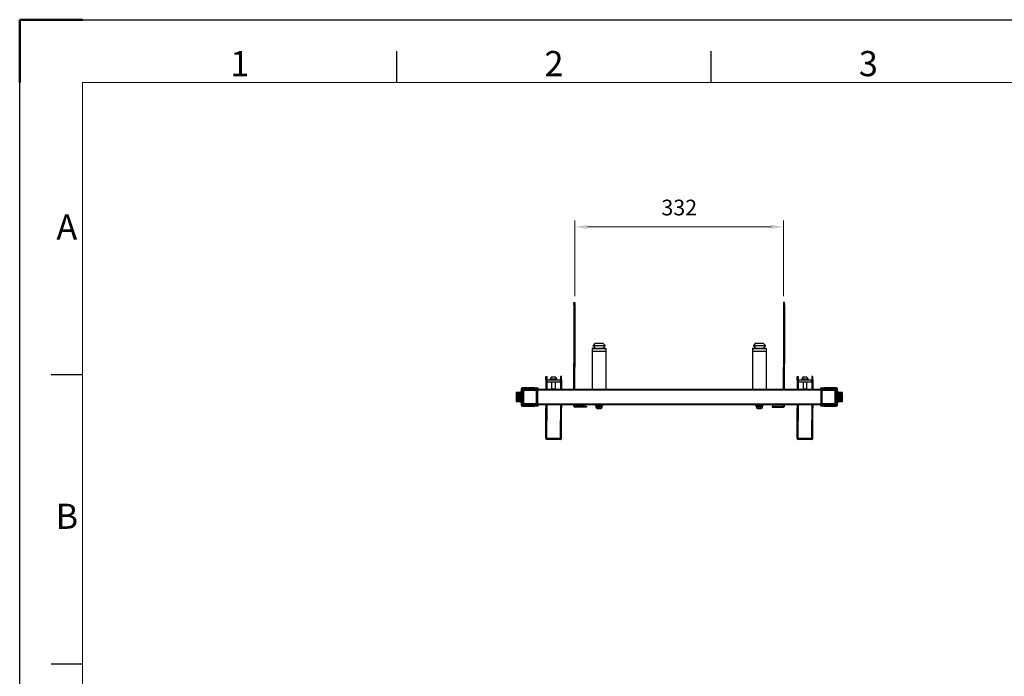
# Model space of a CAD drawing. Units: millimetres. Extents: x -12710 to -8510, y -71340 to -68370.
# Drawn here: x -12710 to -11144, y -69415 to -68370 of the extents above; entities that cross this region are included whole.
import ezdxf
from ezdxf.enums import TextEntityAlignment as Align

# ---------------------------------------------------------------- set-up
doc = ezdxf.new("R2010")
doc.units = ezdxf.units.MM
doc.header["$LTSCALE"] = 15
doc.layers.get('0').update_dxf_attribs({"lineweight": 15})
doc.layers.add('AM_5', color=92, linetype='Continuous', lineweight=15)
doc.layers.add('AM_BOR', color=7, linetype='Continuous', lineweight=50)
doc.styles.add('ACISOTS', font='isocp.shx', dxfattribs={"height": 1})
doc.styles.get("Standard").update_dxf_attribs({"font": 'ISOCP.SHX', "bigfont": 'EXTFONT.SHX'})
doc.dimstyles.new('AM_ISO$0', dxfattribs={"dimtxt": 2.5, "dimasz": 2, "dimexe": 1, "dimexo": 1, "dimgap": 1.5, "dimtad": 1, "dimdsep": 46, "dimtxsty": 'STANDARD', "dimcen": 0, "dimclrd": 256, "dimclre": 256, "dimclrt": 3, "dimadec": 0, "dimazin": 2, "dimtp": 0.1, "dimtm": 0.1, "dimtfac": 0.71, "dimtmove": 0, "dimatfit": 3, "dimfxl": 1, "dimlwd": -1, "dimlwe": -1, "dimarcsym": 0})

# ---------------------------------------------------------------- blocks, each defined once
blk = doc.blocks.new('ISO_A3')
for p, q in [((410, 287), (10, 287)), ((10, 287), (10, 10))]:
    blk.add_line(p, q)
at = {"layer": 'AM_BOR'}
for p, q in [((10, 297), (0, 297)), ((0, 297), (0, 287))]:
    blk.add_line(p, q, dxfattribs=at)
at = {"layer": 'AM_BOR', "color": 1, "lineweight": 25}
for p, q in [((0, 297), (420, 297)), ((0, 0), (0, 297)), ((60, 287), (60, 292)), ((110, 287), (110, 292)), ((10, 240.5), (5, 240.5)), ((10, 194.5), (5, 194.5))]:
    blk.add_line(p, q, dxfattribs=at)
at = {"layer": 'AM_BOR', "color": 1, "lineweight": 25, "style": 'ACISOTS'}
for s, p in [('1', (35, 289.5)), ('2', (85, 289.5)), ('3', (135, 289.5)), ('A', (7.5, 263.5)), ('B', (7.5, 217.5))]:
    blk.add_text(s, height=4, dxfattribs=at).set_placement(p, align=Align.MIDDLE)
blk = doc.blocks.new('*D202')
at = {"layer": 'AM_5', "linetype": 'ByBlock'}
for p, q in [((-11826.8, -68810), (-11826.8, -68690)), ((-11494.8, -68810), (-11494.8, -68690)), ((-11806.8, -68700), (-11514.8, -68700))]:
    blk.add_line(p, q, dxfattribs=at)
at = {"layer": 'AM_5'}
for points in [[(-11806.8, -68696.7), (-11806.8, -68703.3), (-11826.8, -68700)], [(-11514.8, -68696.7), (-11514.8, -68703.3), (-11494.8, -68700)]]:
    blk.add_solid(points, dxfattribs=at)
at = {"layer": 'Defpoints', "color": 0}
for p in [(-11494.8, -68700), (-11826.8, -68820), (-11494.8, -68820)]:
    blk.add_point(p, dxfattribs=at)
at = {"layer": 'AM_5', "color": 3, "insert": (-11660.8, -68672.5), "char_height": 25, "attachment_point": 5}
blk.add_mtext('332', dxfattribs=at)

msp = doc.modelspace()

# ---------------------------------------------------------------- linework, layer by layer
at = {"color": 7, "linetype": 'Continuous', "lineweight": 25}
for p, q in [((-11828.389, -68820.016), (-11826.789, -68820.016)), ((-11828.389, -68823.859), (-11828.389, -68820.016)), ((-11826.789, -68820.016), (-11826.789, -68823.859)), ((-11493.189, -68820.016), (-11494.789, -68820.016)), ((-11494.789, -68820.016), (-11494.789, -68823.859)), ((-11493.189, -68823.859), (-11493.189, -68820.016)), ((-11828.389, -68823.859), (-11828.389, -68917.138)), ((-11826.789, -68823.859), (-11826.789, -68917.138)), ((-11494.789, -68823.859), (-11494.789, -68917.138)), ((-11493.189, -68823.859), (-11493.189, -68917.138)), ((-11794.289, -68885.016), (-11797.935, -68888.662)), ((-11794.289, -68885.016), (-11787.788, -68885.016)), ((-11787.788, -68885.016), (-11782.289, -68885.016)), ((-11778.642, -68888.662), (-11782.289, -68885.016)), ((-11539.289, -68885.016), (-11542.935, -68888.662)), ((-11539.289, -68885.016), (-11532.788, -68885.016)), ((-11532.788, -68885.016), (-11527.289, -68885.016)), ((-11523.642, -68888.662), (-11527.289, -68885.016)), ((-11799.489, -68894.016), (-11799.489, -68898.016)), ((-11788.289, -68898.016), (-11799.489, -68898.016)), ((-11799.389, -68898.016), (-11799.389, -68958.016)), ((-11798.489, -68893.016), (-11788.289, -68893.016)), ((-11797.935, -68889.369), (-11794.289, -68893.016)), ((-11788.289, -68893.016), (-11778.089, -68893.016)), ((-11777.089, -68898.016), (-11788.289, -68898.016)), ((-11782.289, -68893.016), (-11778.642, -68889.369)), ((-11777.189, -68958.016), (-11777.189, -68898.016)), ((-11777.089, -68898.016), (-11777.089, -68894.016)), ((-11544.489, -68894.016), (-11544.489, -68898.016)), ((-11533.289, -68898.016), (-11544.489, -68898.016)), ((-11544.389, -68898.016), (-11544.389, -68958.016)), ((-11543.489, -68893.016), (-11533.289, -68893.016)), ((-11542.935, -68889.369), (-11539.289, -68893.016)), ((-11533.289, -68893.016), (-11523.089, -68893.016)), ((-11522.089, -68898.016), (-11533.289, -68898.016)), ((-11527.289, -68893.016), (-11523.642, -68889.369)), ((-11522.189, -68958.016), (-11522.189, -68898.016)), ((-11522.089, -68898.016), (-11522.089, -68894.016)), ((-11828.389, -68917.138), (-11826.789, -68917.138)), ((-11828.389, -68923.295), (-11828.389, -68917.138)), ((-11826.789, -68917.138), (-11826.789, -68923.295)), ((-11493.189, -68917.138), (-11494.789, -68917.138)), ((-11494.789, -68917.138), (-11494.789, -68923.295)), ((-11493.189, -68923.295), (-11493.189, -68917.138)), ((-11826.789, -68923.295), (-11828.389, -68923.295)), ((-11828.389, -68958.016), (-11828.389, -68923.295)), ((-11826.789, -68958.016), (-11826.789, -68923.295)), ((-11494.789, -68923.295), (-11493.189, -68923.295)), ((-11494.789, -68958.016), (-11494.789, -68923.295)), ((-11493.189, -68958.016), (-11493.189, -68923.295)), ((-11873.289, -68938.016), (-11871.689, -68938.016)), ((-11873.289, -68943.016), (-11873.289, -68938.016)), ((-11871.689, -68943.016), (-11873.289, -68943.016)), ((-11873.289, -68943.016), (-11873.289, -68958.016)), ((-11871.689, -68938.016), (-11871.689, -68943.016)), ((-11871.689, -68943.016), (-11871.689, -68958.016)), ((-11849.939, -68944.016), (-11871.639, -68944.016)), ((-11871.639, -68947.216), (-11871.639, -68944.016)), ((-11849.939, -68947.216), (-11871.639, -68947.216)), ((-11866.039, -68941.636), (-11866.039, -68942.016)), ((-11866.039, -68941.636), (-11855.539, -68941.636)), ((-11866.039, -68942.016), (-11855.539, -68942.016)), ((-11863.789, -68942.266), (-11863.789, -68944.016)), ((-11863.789, -68947.216), (-11863.789, -68957.461)), ((-11863.414, -68938.716), (-11858.164, -68938.716)), ((-11857.789, -68944.016), (-11857.789, -68942.266)), ((-11857.789, -68957.461), (-11857.789, -68947.216)), ((-11855.539, -68942.016), (-11855.539, -68941.636)), ((-11849.939, -68947.216), (-11849.939, -68944.016)), ((-11848.289, -68938.016), (-11849.889, -68938.016)), ((-11849.889, -68938.016), (-11849.889, -68943.016)), ((-11849.889, -68943.016), (-11848.289, -68943.016)), ((-11849.889, -68943.016), (-11849.889, -68958.016)), ((-11848.289, -68943.016), (-11848.289, -68938.016)), ((-11848.289, -68943.016), (-11848.289, -68958.016)), ((-11473.289, -68938.016), (-11471.689, -68938.016)), ((-11473.289, -68943.016), (-11473.289, -68938.016)), ((-11471.689, -68943.016), (-11473.289, -68943.016)), ((-11473.289, -68943.016), (-11473.289, -68958.016)), ((-11471.689, -68938.016), (-11471.689, -68943.016)), ((-11471.689, -68943.016), (-11471.689, -68958.016)), ((-11449.939, -68944.016), (-11471.639, -68944.016)), ((-11471.639, -68947.216), (-11471.639, -68944.016)), ((-11449.939, -68947.216), (-11471.639, -68947.216)), ((-11466.039, -68941.636), (-11466.039, -68942.016)), ((-11466.039, -68941.636), (-11464.596, -68941.636)), ((-11466.039, -68942.016), (-11464.596, -68942.016)), ((-11464.596, -68941.636), (-11455.539, -68941.636)), ((-11464.596, -68942.016), (-11455.539, -68942.016)), ((-11463.789, -68942.266), (-11463.789, -68944.016)), ((-11463.789, -68947.216), (-11463.789, -68957.461)), ((-11463.414, -68938.716), (-11462.692, -68938.716)), ((-11462.692, -68938.716), (-11458.164, -68938.716)), ((-11457.789, -68944.016), (-11457.789, -68942.266)), ((-11457.789, -68957.461), (-11457.789, -68947.216)), ((-11455.539, -68942.016), (-11455.539, -68941.636)), ((-11449.939, -68947.216), (-11449.939, -68944.016)), ((-11448.289, -68938.016), (-11449.889, -68938.016)), ((-11449.889, -68938.016), (-11449.889, -68943.016)), ((-11449.889, -68943.016), (-11448.289, -68943.016)), ((-11449.889, -68943.016), (-11449.889, -68958.016)), ((-11448.289, -68943.016), (-11448.289, -68938.016)), ((-11448.289, -68943.016), (-11448.289, -68958.016)), ((-11914.389, -68963.516), (-11920.389, -68963.516)), ((-11920.389, -68963.516), (-11920.389, -68963.518)), ((-11920.389, -68963.518), (-11914.389, -68963.518)), ((-11920.389, -68963.519), (-11920.389, -68963.518)), ((-11914.389, -68963.519), (-11920.389, -68963.519)), ((-11920.389, -68963.519), (-11920.389, -68963.55)), ((-11920.389, -68963.55), (-11914.389, -68963.55)), ((-11920.389, -68963.551), (-11920.389, -68963.55)), ((-11914.389, -68963.551), (-11920.389, -68963.551)), ((-11920.389, -68963.551), (-11920.389, -68963.618)), ((-11920.389, -68963.618), (-11914.389, -68963.618)), ((-11920.389, -68963.62), (-11920.389, -68963.618)), ((-11914.389, -68963.62), (-11920.389, -68963.62)), ((-11920.389, -68963.62), (-11920.389, -68963.723)), ((-11920.389, -68963.723), (-11914.389, -68963.723)), ((-11920.389, -68963.725), (-11920.389, -68963.723)), ((-11914.389, -68963.725), (-11920.389, -68963.725)), ((-11920.389, -68963.725), (-11920.389, -68963.862)), ((-11920.389, -68963.862), (-11914.389, -68963.862)), ((-11920.389, -68963.865), (-11920.389, -68963.862)), ((-11914.389, -68963.865), (-11920.389, -68963.865)), ((-11920.389, -68963.865), (-11920.389, -68964.036)), ((-11920.389, -68964.036), (-11914.389, -68964.036)), ((-11920.389, -68964.04), (-11920.389, -68964.036)), ((-11914.389, -68964.04), (-11920.389, -68964.04)), ((-11920.389, -68964.04), (-11920.389, -68964.244)), ((-11913.539, -68962.767), (-11914.389, -68962.767)), ((-11914.389, -68969.456), (-11914.389, -68962.767)), ((-11913.539, -68969.456), (-11913.539, -68962.767)), ((-11912.389, -68962.766), (-11913.239, -68962.766)), ((-11913.239, -68970.31), (-11913.239, -68962.766)), ((-11912.389, -68957.816), (-11912.389, -68983.216)), ((-11910.789, -68957.816), (-11910.789, -68959.516)), ((-11910.789, -68959.516), (-11910.789, -68981.516)), ((-11910.789, -68960.016), (-11910.789, -68981.016)), ((-11890.889, -68956.016), (-11910.589, -68956.016)), ((-11890.889, -68957.616), (-11910.589, -68957.616)), ((-11910.389, -68958.496), (-11910.389, -68957.616)), ((-11887.289, -68958.016), (-11909.289, -68958.016)), ((-11887.789, -68958.016), (-11908.789, -68958.016)), ((-11887.789, -68960.016), (-11908.789, -68960.016)), ((-11908.789, -68960.016), (-11908.789, -68981.016)), ((-11890.889, -68956.016), (-11885.889, -68956.016)), ((-11885.889, -68957.616), (-11890.889, -68957.616)), ((-11888.389, -68957.616), (-11888.389, -68958.016)), ((-11887.789, -68981.016), (-11887.789, -68960.016)), ((-11885.889, -68956.016), (-11885.889, -68957.616)), ((-11885.789, -68958.016), (-11435.789, -68958.016)), ((-11885.789, -68959.516), (-11885.789, -68958.016)), ((-11435.789, -68959.516), (-11885.789, -68959.516)), ((-11885.789, -68981.516), (-11885.789, -68959.516)), ((-11885.789, -68981.016), (-11885.789, -68960.016)), ((-11863.789, -68957.461), (-11863.234, -68958.016)), ((-11863.789, -68957.461), (-11857.789, -68957.461)), ((-11858.343, -68958.016), (-11857.789, -68957.461)), ((-11463.789, -68957.461), (-11463.234, -68958.016)), ((-11463.789, -68957.461), (-11462.964, -68957.461)), ((-11462.964, -68957.461), (-11457.789, -68957.461)), ((-11458.343, -68958.016), (-11457.789, -68957.461)), ((-11435.789, -68959.516), (-11435.789, -68958.016)), ((-11435.789, -68959.516), (-11435.789, -68981.516)), ((-11435.789, -68960.016), (-11435.789, -68981.016)), ((-11435.689, -68957.616), (-11435.689, -68956.016)), ((-11435.689, -68956.016), (-11430.689, -68956.016)), ((-11430.689, -68957.616), (-11435.689, -68957.616)), ((-11412.289, -68958.016), (-11434.289, -68958.016)), ((-11412.789, -68958.016), (-11433.789, -68958.016)), ((-11412.789, -68960.016), (-11433.789, -68960.016)), ((-11433.789, -68960.016), (-11433.789, -68981.016)), ((-11433.189, -68958.016), (-11433.189, -68957.616)), ((-11410.989, -68956.016), (-11430.689, -68956.016)), ((-11410.989, -68957.616), (-11430.689, -68957.616)), ((-11412.789, -68981.016), (-11412.789, -68960.016)), ((-11411.189, -68957.616), (-11411.189, -68958.496)), ((-11410.789, -68959.516), (-11410.789, -68957.816)), ((-11410.789, -68981.516), (-11410.789, -68959.516)), ((-11410.789, -68981.016), (-11410.789, -68960.016)), ((-11409.189, -68983.216), (-11409.189, -68957.816)), ((-11408.339, -68962.766), (-11409.189, -68962.766)), ((-11408.339, -68962.766), (-11408.339, -68978.266)), ((-11407.189, -68962.767), (-11408.039, -68962.767)), ((-11408.039, -68962.767), (-11408.039, -68978.265)), ((-11407.189, -68962.767), (-11407.189, -68978.265)), ((-11401.189, -68963.516), (-11407.189, -68963.516)), ((-11401.189, -68963.516), (-11407.189, -68963.516)), ((-11401.189, -68963.53), (-11407.189, -68963.53)), ((-11407.189, -68963.53), (-11401.189, -68963.53)), ((-11407.189, -68963.58), (-11401.189, -68963.58)), ((-11401.189, -68963.581), (-11407.189, -68963.581)), ((-11407.189, -68963.666), (-11401.189, -68963.666)), ((-11401.189, -68963.668), (-11407.189, -68963.668)), ((-11407.189, -68963.788), (-11401.189, -68963.788)), ((-11401.189, -68963.791), (-11407.189, -68963.791)), ((-11407.189, -68963.945), (-11401.189, -68963.945)), ((-11401.189, -68963.948), (-11407.189, -68963.948)), ((-11407.189, -68964.136), (-11401.189, -68964.136)), ((-11401.189, -68964.14), (-11407.189, -68964.14)), ((-11401.189, -68963.516), (-11401.189, -68963.516)), ((-11401.189, -68963.53), (-11401.189, -68963.516)), ((-11401.189, -68963.58), (-11401.189, -68963.53)), ((-11401.189, -68963.53), (-11401.189, -68963.53)), ((-11401.189, -68963.58), (-11401.189, -68963.581)), ((-11401.189, -68963.666), (-11401.189, -68963.581)), ((-11401.189, -68963.666), (-11401.189, -68963.668)), ((-11401.189, -68963.788), (-11401.189, -68963.668)), ((-11401.189, -68963.788), (-11401.189, -68963.791)), ((-11401.189, -68963.945), (-11401.189, -68963.791)), ((-11401.189, -68963.945), (-11401.189, -68963.948)), ((-11401.189, -68964.136), (-11401.189, -68963.948)), ((-11401.189, -68964.136), (-11401.189, -68964.14)), ((-11401.189, -68964.361), (-11401.189, -68964.14)), ((-11920.389, -68964.244), (-11914.389, -68964.244)), ((-11920.389, -68964.249), (-11920.389, -68964.244)), ((-11914.389, -68964.249), (-11920.389, -68964.249)), ((-11920.389, -68964.249), (-11920.389, -68964.485)), ((-11920.389, -68964.485), (-11914.389, -68964.485)), ((-11920.389, -68964.49), (-11920.389, -68964.485)), ((-11914.389, -68964.49), (-11920.389, -68964.49)), ((-11920.389, -68964.49), (-11920.389, -68964.757)), ((-11920.389, -68964.757), (-11914.389, -68964.757)), ((-11920.389, -68964.763), (-11920.389, -68964.757)), ((-11914.389, -68964.763), (-11920.389, -68964.763)), ((-11920.389, -68964.763), (-11920.389, -68965.059)), ((-11920.389, -68965.059), (-11914.389, -68965.059)), ((-11920.389, -68965.066), (-11920.389, -68965.059)), ((-11914.389, -68965.066), (-11920.389, -68965.066)), ((-11920.389, -68965.066), (-11920.389, -68965.39)), ((-11920.389, -68965.39), (-11914.389, -68965.39)), ((-11920.389, -68965.397), (-11920.389, -68965.39)), ((-11914.389, -68965.397), (-11920.389, -68965.397)), ((-11920.389, -68965.397), (-11920.389, -68965.747)), ((-11920.389, -68965.747), (-11914.389, -68965.747)), ((-11920.389, -68965.755), (-11920.389, -68965.747)), ((-11914.389, -68965.755), (-11920.389, -68965.755)), ((-11920.389, -68965.755), (-11920.389, -68966.13)), ((-11920.389, -68966.13), (-11914.389, -68966.13)), ((-11920.389, -68966.137), (-11920.389, -68966.13)), ((-11914.389, -68966.137), (-11920.389, -68966.137)), ((-11920.389, -68966.137), (-11920.389, -68966.535)), ((-11920.389, -68966.535), (-11914.389, -68966.535)), ((-11920.389, -68966.543), (-11920.389, -68966.535)), ((-11914.389, -68966.543), (-11920.389, -68966.543)), ((-11920.389, -68966.543), (-11920.389, -68966.961)), ((-11920.389, -68966.961), (-11914.389, -68966.961)), ((-11920.389, -68966.969), (-11920.389, -68966.961)), ((-11914.389, -68966.969), (-11920.389, -68966.969)), ((-11920.389, -68966.969), (-11920.389, -68967.405)), ((-11920.389, -68967.405), (-11914.389, -68967.405)), ((-11920.389, -68967.414), (-11920.389, -68967.405)), ((-11914.389, -68967.414), (-11920.389, -68967.414)), ((-11920.389, -68967.414), (-11920.389, -68967.843)), ((-11920.389, -68967.843), (-11914.389, -68967.843)), ((-11920.389, -68967.843), (-11920.389, -68967.865)), ((-11920.389, -68967.865), (-11914.389, -68967.865)), ((-11920.389, -68967.875), (-11920.389, -68967.865)), ((-11914.389, -68967.875), (-11920.389, -68967.875)), ((-11920.389, -68967.875), (-11920.389, -68968.278)), ((-11920.389, -68968.278), (-11914.389, -68968.278)), ((-11920.389, -68968.278), (-11920.389, -68968.34)), ((-11920.389, -68968.34), (-11914.389, -68968.34)), ((-11920.389, -68968.349), (-11920.389, -68968.34)), ((-11914.389, -68968.349), (-11920.389, -68968.349)), ((-11920.389, -68968.349), (-11920.389, -68968.724)), ((-11920.389, -68968.724), (-11914.389, -68968.724)), ((-11920.389, -68968.724), (-11920.389, -68968.826)), ((-11920.389, -68968.826), (-11914.389, -68968.826)), ((-11920.389, -68968.835), (-11920.389, -68968.826)), ((-11914.389, -68968.835), (-11920.389, -68968.835)), ((-11920.389, -68968.835), (-11920.389, -68969.18)), ((-11920.389, -68969.18), (-11914.389, -68969.18)), ((-11920.389, -68969.18), (-11920.389, -68969.32)), ((-11920.389, -68969.32), (-11914.389, -68969.32)), ((-11920.389, -68969.33), (-11920.389, -68969.32)), ((-11914.389, -68969.33), (-11920.389, -68969.33)), ((-11920.389, -68969.33), (-11920.389, -68969.642)), ((-11920.389, -68969.642), (-11914.389, -68969.642)), ((-11920.389, -68969.642), (-11920.389, -68969.821)), ((-11920.389, -68969.821), (-11914.389, -68969.821)), ((-11920.389, -68969.831), (-11920.389, -68969.821)), ((-11914.389, -68969.831), (-11920.389, -68969.831)), ((-11920.389, -68969.831), (-11920.389, -68970.109)), ((-11920.389, -68970.109), (-11914.389, -68970.109)), ((-11920.389, -68970.109), (-11920.389, -68970.325)), ((-11920.389, -68970.325), (-11914.389, -68970.325)), ((-11920.389, -68970.335), (-11920.389, -68970.325)), ((-11914.389, -68970.335), (-11920.389, -68970.335)), ((-11920.389, -68970.335), (-11920.389, -68970.578)), ((-11920.389, -68970.578), (-11914.389, -68970.578)), ((-11920.389, -68970.578), (-11920.389, -68970.831)), ((-11920.389, -68970.831), (-11914.389, -68970.831)), ((-11920.389, -68970.841), (-11920.389, -68970.831)), ((-11914.389, -68970.841), (-11920.389, -68970.841)), ((-11920.389, -68970.841), (-11920.389, -68971.047)), ((-11920.389, -68971.047), (-11914.389, -68971.047)), ((-11920.389, -68971.047), (-11920.389, -68971.335)), ((-11920.389, -68971.335), (-11914.389, -68971.335)), ((-11920.389, -68971.344), (-11920.389, -68971.335)), ((-11914.389, -68971.344), (-11920.389, -68971.344)), ((-11920.389, -68971.344), (-11920.389, -68971.513)), ((-11920.389, -68971.513), (-11914.389, -68971.513)), ((-11920.389, -68971.513), (-11920.389, -68971.834)), ((-11920.389, -68971.834), (-11914.389, -68971.834)), ((-11920.389, -68971.844), (-11920.389, -68971.834)), ((-11914.389, -68971.844), (-11920.389, -68971.844)), ((-11920.389, -68971.844), (-11920.389, -68971.974)), ((-11920.389, -68971.974), (-11914.389, -68971.974)), ((-11920.389, -68971.974), (-11920.389, -68972.327)), ((-11920.389, -68972.327), (-11914.389, -68972.327)), ((-11920.389, -68972.336), (-11920.389, -68972.327)), ((-11914.389, -68972.336), (-11920.389, -68972.336)), ((-11920.389, -68972.336), (-11920.389, -68972.427)), ((-11920.389, -68972.427), (-11914.389, -68972.427)), ((-11920.389, -68972.427), (-11920.389, -68972.81)), ((-11920.389, -68972.81), (-11914.389, -68972.81)), ((-11920.389, -68972.819), (-11920.389, -68972.81)), ((-11914.389, -68972.819), (-11920.389, -68972.819)), ((-11920.389, -68972.819), (-11920.389, -68972.871)), ((-11920.389, -68972.871), (-11914.389, -68972.871)), ((-11920.389, -68972.871), (-11920.389, -68973.281)), ((-11920.389, -68973.281), (-11914.389, -68973.281)), ((-11920.389, -68973.29), (-11920.389, -68973.281)), ((-11914.389, -68973.29), (-11920.389, -68973.29)), ((-11920.389, -68973.29), (-11920.389, -68973.302)), ((-11920.389, -68973.302), (-11914.389, -68973.302)), ((-11920.389, -68973.302), (-11920.389, -68973.738)), ((-11920.389, -68973.738), (-11914.389, -68973.738)), ((-11920.389, -68973.747), (-11920.389, -68973.738)), ((-11914.389, -68973.747), (-11920.389, -68973.747)), ((-11920.389, -68973.747), (-11920.389, -68974.178)), ((-11920.389, -68974.178), (-11914.389, -68974.178)), ((-11920.389, -68974.186), (-11920.389, -68974.178)), ((-11914.389, -68974.186), (-11920.389, -68974.186)), ((-11920.389, -68974.186), (-11920.389, -68974.599)), ((-11920.389, -68974.599), (-11914.389, -68974.599)), ((-11920.389, -68974.607), (-11920.389, -68974.599)), ((-11914.389, -68974.607), (-11920.389, -68974.607)), ((-11920.389, -68974.607), (-11920.389, -68974.999)), ((-11920.389, -68974.999), (-11914.389, -68974.999)), ((-11920.389, -68975.006), (-11920.389, -68974.999)), ((-11914.389, -68975.006), (-11920.389, -68975.006)), ((-11920.389, -68975.006), (-11920.389, -68975.375)), ((-11920.389, -68975.375), (-11914.389, -68975.375)), ((-11920.389, -68975.382), (-11920.389, -68975.375)), ((-11914.389, -68975.382), (-11920.389, -68975.382)), ((-11920.389, -68975.382), (-11920.389, -68975.726)), ((-11920.389, -68975.726), (-11914.389, -68975.726)), ((-11920.389, -68975.732), (-11920.389, -68975.726)), ((-11914.389, -68975.732), (-11920.389, -68975.732)), ((-11920.389, -68975.732), (-11920.389, -68976.05)), ((-11920.389, -68976.05), (-11914.389, -68976.05)), ((-11920.389, -68976.056), (-11920.389, -68976.05)), ((-11914.389, -68976.056), (-11920.389, -68976.056)), ((-11920.389, -68976.056), (-11920.389, -68976.344)), ((-11920.389, -68976.344), (-11914.389, -68976.344)), ((-11920.389, -68976.35), (-11920.389, -68976.344)), ((-11914.389, -68976.35), (-11920.389, -68976.35)), ((-11920.389, -68976.35), (-11920.389, -68976.609)), ((-11920.389, -68976.609), (-11914.389, -68976.609)), ((-11920.389, -68976.614), (-11920.389, -68976.609)), ((-11914.389, -68976.614), (-11920.389, -68976.614)), ((-11920.389, -68976.614), (-11920.389, -68976.842)), ((-11920.389, -68976.842), (-11914.389, -68976.842)), ((-11920.389, -68976.846), (-11920.389, -68976.842)), ((-11914.389, -68976.846), (-11920.389, -68976.846)), ((-11920.389, -68976.846), (-11920.389, -68977.042)), ((-11920.389, -68977.042), (-11914.389, -68977.042)), ((-11920.389, -68977.045), (-11920.389, -68977.042)), ((-11914.389, -68977.045), (-11920.389, -68977.045)), ((-11920.389, -68977.045), (-11920.389, -68977.207)), ((-11920.389, -68977.207), (-11914.389, -68977.207)), ((-11920.389, -68977.21), (-11920.389, -68977.207)), ((-11914.389, -68977.21), (-11920.389, -68977.21)), ((-11920.389, -68977.21), (-11920.389, -68977.338)), ((-11920.389, -68977.338), (-11914.389, -68977.338)), ((-11920.389, -68977.34), (-11920.389, -68977.338)), ((-11914.389, -68977.34), (-11920.389, -68977.34)), ((-11920.389, -68977.34), (-11920.389, -68977.433)), ((-11920.389, -68977.433), (-11914.389, -68977.433)), ((-11920.389, -68977.435), (-11920.389, -68977.433)), ((-11914.389, -68977.435), (-11920.389, -68977.435)), ((-11920.389, -68977.435), (-11920.389, -68977.493)), ((-11920.389, -68977.493), (-11914.389, -68977.493)), ((-11914.389, -68977.493), (-11920.389, -68977.493)), ((-11920.389, -68977.493), (-11920.389, -68977.493)), ((-11920.389, -68977.493), (-11920.389, -68977.516)), ((-11920.389, -68977.516), (-11914.389, -68977.516)), ((-11914.389, -68977.516), (-11920.389, -68977.516)), ((-11920.389, -68977.516), (-11920.389, -68977.516)), ((-11920.389, -68977.516), (-11914.389, -68977.516)), ((-11920.389, -68977.516), (-11920.389, -68977.516)), ((-11914.389, -68977.516), (-11920.389, -68977.516)), ((-11914.389, -68969.456), (-11913.539, -68969.456)), ((-11914.389, -68969.623), (-11914.389, -68969.456)), ((-11914.389, -68969.642), (-11914.389, -68969.623)), ((-11914.389, -68969.642), (-11914.389, -68969.821)), ((-11913.539, -68969.798), (-11914.389, -68969.798)), ((-11914.389, -68969.831), (-11914.389, -68969.821)), ((-11914.389, -68970.109), (-11914.389, -68969.831)), ((-11914.389, -68970.31), (-11913.539, -68970.31)), ((-11914.389, -68978.265), (-11914.389, -68970.31)), ((-11914.389, -68978.265), (-11913.539, -68978.265)), ((-11913.239, -68966.516), (-11913.539, -68966.516)), ((-11913.539, -68969.456), (-11913.539, -68969.798)), ((-11913.539, -68978.265), (-11913.539, -68970.31)), ((-11913.539, -68974.516), (-11913.239, -68974.516)), ((-11913.239, -68978.266), (-11913.239, -68970.31)), ((-11913.239, -68978.266), (-11912.389, -68978.266)), ((-11409.189, -68978.266), (-11408.339, -68978.266)), ((-11408.039, -68966.516), (-11408.339, -68966.516)), ((-11408.339, -68974.516), (-11408.039, -68974.516)), ((-11408.039, -68978.265), (-11407.189, -68978.265)), ((-11407.189, -68964.361), (-11401.189, -68964.361)), ((-11401.189, -68964.365), (-11407.189, -68964.365)), ((-11407.189, -68964.617), (-11401.189, -68964.617)), ((-11401.189, -68964.623), (-11407.189, -68964.623)), ((-11407.189, -68964.905), (-11401.189, -68964.905)), ((-11401.189, -68964.911), (-11407.189, -68964.911)), ((-11407.189, -68965.221), (-11401.189, -68965.221)), ((-11401.189, -68965.228), (-11407.189, -68965.228)), ((-11407.189, -68965.565), (-11401.189, -68965.565)), ((-11401.189, -68965.572), (-11407.189, -68965.572)), ((-11407.189, -68965.936), (-11401.189, -68965.936)), ((-11401.189, -68965.943), (-11407.189, -68965.943)), ((-11407.189, -68966.329), (-11401.189, -68966.329)), ((-11401.189, -68966.337), (-11407.189, -68966.337)), ((-11407.189, -68966.745), (-11401.189, -68966.745)), ((-11401.189, -68966.753), (-11407.189, -68966.753)), ((-11407.189, -68967.181), (-11401.189, -68967.181)), ((-11401.189, -68967.189), (-11407.189, -68967.189)), ((-11401.189, -68967.631), (-11407.189, -68967.631)), ((-11407.189, -68967.633), (-11401.189, -68967.633)), ((-11401.189, -68967.642), (-11407.189, -68967.642)), ((-11401.189, -68968.059), (-11407.189, -68968.059)), ((-11407.189, -68968.101), (-11401.189, -68968.101)), ((-11401.189, -68968.11), (-11407.189, -68968.11)), ((-11401.189, -68968.5), (-11407.189, -68968.5)), ((-11407.189, -68968.581), (-11401.189, -68968.581)), ((-11401.189, -68968.591), (-11407.189, -68968.591)), ((-11401.189, -68968.951), (-11407.189, -68968.951)), ((-11407.189, -68969.072), (-11401.189, -68969.072)), ((-11401.189, -68969.082), (-11407.189, -68969.082)), ((-11401.189, -68969.41), (-11407.189, -68969.41)), ((-11407.189, -68969.57), (-11401.189, -68969.57)), ((-11401.189, -68969.58), (-11407.189, -68969.58)), ((-11401.189, -68969.875), (-11407.189, -68969.875)), ((-11407.189, -68970.073), (-11401.189, -68970.073)), ((-11401.189, -68970.083), (-11407.189, -68970.083)), ((-11401.189, -68970.344), (-11407.189, -68970.344)), ((-11407.189, -68970.578), (-11401.189, -68970.578)), ((-11401.189, -68970.588), (-11407.189, -68970.588)), ((-11401.189, -68970.813), (-11407.189, -68970.813)), ((-11407.189, -68971.083), (-11401.189, -68971.083)), ((-11401.189, -68971.093), (-11407.189, -68971.093)), ((-11401.189, -68971.281), (-11407.189, -68971.281)), ((-11407.189, -68971.585), (-11401.189, -68971.585)), ((-11401.189, -68971.595), (-11407.189, -68971.595)), ((-11401.189, -68971.744), (-11407.189, -68971.744)), ((-11407.189, -68972.081), (-11401.189, -68972.081)), ((-11401.189, -68972.091), (-11407.189, -68972.091)), ((-11401.189, -68972.202), (-11407.189, -68972.202)), ((-11407.189, -68972.57), (-11401.189, -68972.57)), ((-11401.189, -68972.579), (-11407.189, -68972.579)), ((-11401.189, -68972.65), (-11407.189, -68972.65)), ((-11407.189, -68973.047), (-11401.189, -68973.047)), ((-11401.189, -68973.056), (-11407.189, -68973.056)), ((-11401.189, -68973.088), (-11407.189, -68973.088)), ((-11407.189, -68973.512), (-11401.189, -68973.512)), ((-11401.189, -68973.52), (-11407.189, -68973.52)), ((-11407.189, -68973.96), (-11401.189, -68973.96)), ((-11401.189, -68973.969), (-11407.189, -68973.969)), ((-11407.189, -68974.391), (-11401.189, -68974.391)), ((-11401.189, -68974.399), (-11407.189, -68974.399)), ((-11407.189, -68974.802), (-11401.189, -68974.802)), ((-11401.189, -68974.809), (-11407.189, -68974.809)), ((-11407.189, -68975.19), (-11401.189, -68975.19)), ((-11401.189, -68975.197), (-11407.189, -68975.197)), ((-11407.189, -68975.554), (-11401.189, -68975.554)), ((-11401.189, -68975.56), (-11407.189, -68975.56)), ((-11407.189, -68975.891), (-11401.189, -68975.891)), ((-11401.189, -68975.897), (-11407.189, -68975.897)), ((-11407.189, -68976.201), (-11401.189, -68976.201)), ((-11401.189, -68976.206), (-11407.189, -68976.206)), ((-11407.189, -68976.481), (-11401.189, -68976.481)), ((-11401.189, -68976.486), (-11407.189, -68976.486)), ((-11407.189, -68976.729), (-11401.189, -68976.729)), ((-11401.189, -68976.734), (-11407.189, -68976.734)), ((-11407.189, -68976.946), (-11401.189, -68976.946)), ((-11401.189, -68976.95), (-11407.189, -68976.95)), ((-11407.189, -68977.129), (-11401.189, -68977.129)), ((-11401.189, -68977.132), (-11407.189, -68977.132)), ((-11407.189, -68977.277), (-11401.189, -68977.277)), ((-11401.189, -68977.28), (-11407.189, -68977.28)), ((-11407.189, -68977.39), (-11401.189, -68977.39)), ((-11401.189, -68977.392), (-11407.189, -68977.392)), ((-11407.189, -68977.468), (-11401.189, -68977.468)), ((-11401.189, -68977.469), (-11407.189, -68977.469)), ((-11407.189, -68977.509), (-11401.189, -68977.509)), ((-11401.189, -68977.509), (-11407.189, -68977.509)), ((-11407.189, -68977.513), (-11401.189, -68977.513)), ((-11407.189, -68977.516), (-11401.189, -68977.516)), ((-11401.189, -68977.516), (-11407.189, -68977.516)), ((-11401.189, -68964.361), (-11401.189, -68964.365)), ((-11401.189, -68964.617), (-11401.189, -68964.365)), ((-11401.189, -68964.617), (-11401.189, -68964.623)), ((-11401.189, -68964.905), (-11401.189, -68964.623)), ((-11401.189, -68964.905), (-11401.189, -68964.911)), ((-11401.189, -68965.221), (-11401.189, -68964.911)), ((-11401.189, -68965.221), (-11401.189, -68965.228)), ((-11401.189, -68965.565), (-11401.189, -68965.228)), ((-11401.189, -68965.565), (-11401.189, -68965.572)), ((-11401.189, -68965.936), (-11401.189, -68965.572)), ((-11401.189, -68965.936), (-11401.189, -68965.943)), ((-11401.189, -68966.329), (-11401.189, -68965.943)), ((-11401.189, -68966.329), (-11401.189, -68966.337)), ((-11401.189, -68966.745), (-11401.189, -68966.337)), ((-11401.189, -68966.745), (-11401.189, -68966.753)), ((-11401.189, -68967.181), (-11401.189, -68966.753)), ((-11401.189, -68967.181), (-11401.189, -68967.189)), ((-11401.189, -68967.631), (-11401.189, -68967.189)), ((-11401.189, -68967.633), (-11401.189, -68967.631)), ((-11401.189, -68967.633), (-11401.189, -68967.642)), ((-11401.189, -68968.059), (-11401.189, -68967.642)), ((-11401.189, -68968.101), (-11401.189, -68968.059)), ((-11401.189, -68968.101), (-11401.189, -68968.11)), ((-11401.189, -68968.5), (-11401.189, -68968.11)), ((-11401.189, -68968.581), (-11401.189, -68968.5)), ((-11401.189, -68968.581), (-11401.189, -68968.591)), ((-11401.189, -68968.951), (-11401.189, -68968.591)), ((-11401.189, -68969.072), (-11401.189, -68968.951)), ((-11401.189, -68969.072), (-11401.189, -68969.082)), ((-11401.189, -68969.41), (-11401.189, -68969.082)), ((-11401.189, -68969.57), (-11401.189, -68969.41)), ((-11401.189, -68969.57), (-11401.189, -68969.58)), ((-11401.189, -68969.875), (-11401.189, -68969.58)), ((-11401.189, -68970.073), (-11401.189, -68969.875)), ((-11401.189, -68970.073), (-11401.189, -68970.083)), ((-11401.189, -68970.344), (-11401.189, -68970.083)), ((-11401.189, -68970.578), (-11401.189, -68970.344)), ((-11401.189, -68970.578), (-11401.189, -68970.588)), ((-11401.189, -68970.813), (-11401.189, -68970.588)), ((-11401.189, -68971.083), (-11401.189, -68970.813)), ((-11401.189, -68971.083), (-11401.189, -68971.093)), ((-11401.189, -68971.281), (-11401.189, -68971.093)), ((-11401.189, -68971.585), (-11401.189, -68971.281)), ((-11401.189, -68971.585), (-11401.189, -68971.595)), ((-11401.189, -68971.744), (-11401.189, -68971.595)), ((-11401.189, -68972.081), (-11401.189, -68971.744)), ((-11401.189, -68972.081), (-11401.189, -68972.091)), ((-11401.189, -68972.202), (-11401.189, -68972.091)), ((-11401.189, -68972.57), (-11401.189, -68972.202)), ((-11401.189, -68972.57), (-11401.189, -68972.579)), ((-11401.189, -68972.65), (-11401.189, -68972.579)), ((-11401.189, -68973.047), (-11401.189, -68972.65)), ((-11401.189, -68973.047), (-11401.189, -68973.056)), ((-11401.189, -68973.088), (-11401.189, -68973.056)), ((-11401.189, -68973.512), (-11401.189, -68973.088)), ((-11401.189, -68973.512), (-11401.189, -68973.52)), ((-11401.189, -68973.96), (-11401.189, -68973.52)), ((-11401.189, -68973.96), (-11401.189, -68973.969)), ((-11401.189, -68974.391), (-11401.189, -68973.969)), ((-11401.189, -68974.391), (-11401.189, -68974.399)), ((-11401.189, -68974.802), (-11401.189, -68974.399)), ((-11401.189, -68974.802), (-11401.189, -68974.809)), ((-11401.189, -68975.19), (-11401.189, -68974.809)), ((-11401.189, -68975.19), (-11401.189, -68975.197)), ((-11401.189, -68975.554), (-11401.189, -68975.197)), ((-11401.189, -68975.554), (-11401.189, -68975.56)), ((-11401.189, -68975.891), (-11401.189, -68975.56)), ((-11401.189, -68975.891), (-11401.189, -68975.897)), ((-11401.189, -68976.201), (-11401.189, -68975.897)), ((-11401.189, -68976.201), (-11401.189, -68976.206)), ((-11401.189, -68976.481), (-11401.189, -68976.206)), ((-11401.189, -68976.481), (-11401.189, -68976.486)), ((-11401.189, -68976.729), (-11401.189, -68976.486)), ((-11401.189, -68976.729), (-11401.189, -68976.734)), ((-11401.189, -68976.946), (-11401.189, -68976.734)), ((-11401.189, -68976.946), (-11401.189, -68976.95)), ((-11401.189, -68977.129), (-11401.189, -68976.95)), ((-11401.189, -68977.129), (-11401.189, -68977.132)), ((-11401.189, -68977.277), (-11401.189, -68977.132)), ((-11401.189, -68977.277), (-11401.189, -68977.28)), ((-11401.189, -68977.39), (-11401.189, -68977.28)), ((-11401.189, -68977.39), (-11401.189, -68977.392)), ((-11401.189, -68977.468), (-11401.189, -68977.392)), ((-11401.189, -68977.468), (-11401.189, -68977.469)), ((-11401.189, -68977.509), (-11401.189, -68977.469)), ((-11401.189, -68977.509), (-11401.189, -68977.509)), ((-11401.189, -68977.513), (-11401.189, -68977.509)), ((-11401.189, -68977.516), (-11401.189, -68977.513)), ((-11401.189, -68977.516), (-11401.189, -68977.516)), ((-11910.789, -68981.516), (-11910.789, -68983.216)), ((-11910.589, -68983.416), (-11890.889, -68983.416)), ((-11910.589, -68985.016), (-11890.889, -68985.016)), ((-11910.389, -68983.416), (-11910.389, -68982.536)), ((-11909.289, -68983.016), (-11887.289, -68983.016)), ((-11908.789, -68981.016), (-11887.789, -68981.016)), ((-11908.789, -68983.016), (-11887.789, -68983.016)), ((-11890.889, -68983.416), (-11885.889, -68983.416)), ((-11885.889, -68985.016), (-11890.889, -68985.016)), ((-11888.389, -68983.016), (-11888.389, -68983.416)), ((-11885.889, -68983.416), (-11885.889, -68985.016)), ((-11885.789, -68981.516), (-11435.789, -68981.516)), ((-11885.789, -68983.016), (-11885.789, -68981.516)), ((-11435.789, -68983.016), (-11885.789, -68983.016)), ((-11873.289, -68983.016), (-11873.289, -68988.016)), ((-11873.289, -68988.016), (-11871.689, -68988.016)), ((-11873.289, -69003.016), (-11873.289, -68988.016)), ((-11871.689, -68983.016), (-11871.689, -68988.016)), ((-11871.689, -68988.016), (-11871.689, -69003.016)), ((-11849.889, -68983.016), (-11849.889, -68988.016)), ((-11848.289, -68988.016), (-11849.889, -68988.016)), ((-11849.889, -68988.016), (-11849.889, -69003.016)), ((-11848.289, -68983.016), (-11848.289, -68988.016)), ((-11848.289, -69003.016), (-11848.289, -68988.016)), ((-11828.389, -68985.016), (-11828.389, -68983.016)), ((-11826.789, -68985.016), (-11826.789, -68983.016)), ((-11810.389, -68985.216), (-11826.589, -68985.216)), ((-11810.389, -68986.816), (-11826.589, -68986.816)), ((-11810.389, -68985.216), (-11808.389, -68985.216)), ((-11808.389, -68986.816), (-11810.389, -68986.816)), ((-11808.389, -68985.216), (-11808.389, -68986.816)), ((-11794.789, -68983.016), (-11794.789, -68983.866)), ((-11781.789, -68983.866), (-11794.789, -68983.866)), ((-11793.289, -68984.016), (-11793.289, -68984.866)), ((-11783.289, -68984.016), (-11793.289, -68984.016)), ((-11783.289, -68984.866), (-11793.289, -68984.866)), ((-11793.289, -68985.898), (-11793.289, -68986.398)), ((-11793.289, -68986.398), (-11792.286, -68986.398)), ((-11792.286, -68986.398), (-11783.289, -68986.398)), ((-11791.289, -68983.866), (-11791.289, -68984.016)), ((-11790.697, -68988.7), (-11789.831, -68988.7)), ((-11787.38, -68988.7), (-11786.228, -68988.7)), ((-11787.28, -68988.7), (-11787.248, -68988.83)), ((-11785.881, -68988.7), (-11785.922, -68988.7)), ((-11785.289, -68984.016), (-11785.289, -68983.866)), ((-11783.289, -68984.866), (-11783.289, -68984.016)), ((-11783.289, -68986.398), (-11783.289, -68985.898)), ((-11781.789, -68983.866), (-11781.789, -68983.016)), ((-11539.788, -68983.016), (-11539.788, -68983.866)), ((-11526.788, -68983.866), (-11539.788, -68983.866)), ((-11538.288, -68984.016), (-11538.288, -68984.866)), ((-11528.288, -68984.016), (-11538.288, -68984.016)), ((-11528.288, -68984.866), (-11538.288, -68984.866)), ((-11538.288, -68985.898), (-11538.288, -68986.398)), ((-11538.288, -68986.398), (-11529.291, -68986.398)), ((-11536.288, -68983.866), (-11536.288, -68984.016)), ((-11535.655, -68988.7), (-11535.696, -68988.7)), ((-11535.349, -68988.7), (-11534.197, -68988.7)), ((-11534.297, -68988.7), (-11534.329, -68988.83)), ((-11531.746, -68988.7), (-11530.88, -68988.7)), ((-11530.288, -68984.016), (-11530.288, -68983.866)), ((-11529.291, -68986.398), (-11528.288, -68986.398)), ((-11528.288, -68984.866), (-11528.288, -68984.016)), ((-11528.288, -68986.398), (-11528.288, -68985.898)), ((-11526.788, -68983.866), (-11526.788, -68983.016)), ((-11513.189, -68985.216), (-11513.189, -68986.816)), ((-11511.189, -68985.216), (-11513.189, -68985.216)), ((-11513.189, -68986.816), (-11511.189, -68986.816)), ((-11511.189, -68985.216), (-11494.989, -68985.216)), ((-11511.189, -68986.816), (-11494.989, -68986.816)), ((-11494.789, -68985.016), (-11494.789, -68983.016)), ((-11493.189, -68985.016), (-11493.189, -68983.016)), ((-11473.289, -68983.016), (-11473.289, -68988.016)), ((-11473.289, -68988.016), (-11471.689, -68988.016)), ((-11473.289, -69003.016), (-11473.289, -68988.016)), ((-11471.689, -68983.016), (-11471.689, -68988.016)), ((-11471.689, -68988.016), (-11471.689, -69003.016)), ((-11449.889, -68983.016), (-11449.889, -68988.016)), ((-11448.289, -68988.016), (-11449.889, -68988.016)), ((-11449.889, -68988.016), (-11449.889, -69003.016)), ((-11448.289, -68983.016), (-11448.289, -68988.016)), ((-11448.289, -69003.016), (-11448.289, -68988.016)), ((-11435.789, -68983.016), (-11435.789, -68981.516)), ((-11435.689, -68985.016), (-11435.689, -68983.416)), ((-11435.689, -68983.416), (-11430.689, -68983.416)), ((-11430.689, -68985.016), (-11435.689, -68985.016)), ((-11434.289, -68983.016), (-11412.289, -68983.016)), ((-11433.789, -68981.016), (-11412.789, -68981.016)), ((-11433.789, -68983.016), (-11412.789, -68983.016)), ((-11433.189, -68983.416), (-11433.189, -68983.016)), ((-11430.689, -68983.416), (-11410.989, -68983.416)), ((-11430.689, -68985.016), (-11410.989, -68985.016)), ((-11411.189, -68982.536), (-11411.189, -68983.416)), ((-11410.789, -68983.216), (-11410.789, -68981.516)), ((-11873.289, -69003.016), (-11871.689, -69003.016)), ((-11873.289, -69008.016), (-11873.289, -69003.016)), ((-11871.689, -69008.016), (-11873.289, -69008.016)), ((-11873.289, -69036.216), (-11873.289, -69008.016)), ((-11871.689, -69003.016), (-11871.689, -69008.016)), ((-11871.689, -69036.216), (-11871.689, -69008.016)), ((-11848.289, -69003.016), (-11849.889, -69003.016)), ((-11849.889, -69003.016), (-11849.889, -69008.016)), ((-11849.889, -69008.016), (-11848.289, -69008.016)), ((-11849.889, -69036.216), (-11849.889, -69008.016)), ((-11848.289, -69008.016), (-11848.289, -69003.016)), ((-11848.289, -69036.216), (-11848.289, -69008.016)), ((-11473.289, -69003.016), (-11471.689, -69003.016)), ((-11473.289, -69008.016), (-11473.289, -69003.016)), ((-11471.689, -69008.016), (-11473.289, -69008.016)), ((-11473.289, -69036.216), (-11473.289, -69008.016)), ((-11471.689, -69003.016), (-11471.689, -69008.016)), ((-11471.689, -69036.216), (-11471.689, -69008.016)), ((-11448.289, -69003.016), (-11449.889, -69003.016)), ((-11449.889, -69003.016), (-11449.889, -69008.016)), ((-11449.889, -69008.016), (-11448.289, -69008.016)), ((-11449.889, -69036.216), (-11449.889, -69008.016)), ((-11448.289, -69008.016), (-11448.289, -69003.016)), ((-11448.289, -69036.216), (-11448.289, -69008.016)), ((-11850.089, -69036.416), (-11871.489, -69036.416)), ((-11850.089, -69038.016), (-11871.489, -69038.016)), ((-11450.089, -69036.416), (-11471.489, -69036.416)), ((-11450.089, -69038.016), (-11471.489, -69038.016))]:
    msp.add_line(p, q, dxfattribs=at)
at = {"color": 8, "linetype": 'Continuous', "lineweight": 25}
for p, q in [((-11788.289, -68894.016), (-11799.489, -68894.016)), ((-11797.935, -68888.662), (-11787.484, -68888.662)), ((-11778.642, -68889.369), (-11797.935, -68889.369)), ((-11777.089, -68894.016), (-11788.289, -68894.016)), ((-11787.484, -68888.662), (-11778.642, -68888.662)), ((-11533.289, -68894.016), (-11544.489, -68894.016)), ((-11542.935, -68888.662), (-11532.484, -68888.662)), ((-11523.642, -68889.369), (-11542.935, -68889.369)), ((-11522.089, -68894.016), (-11533.289, -68894.016)), ((-11532.484, -68888.662), (-11523.642, -68888.662)), ((-11857.789, -68942.266), (-11863.789, -68942.266)), ((-11462.964, -68942.266), (-11463.789, -68942.266)), ((-11457.789, -68942.266), (-11462.964, -68942.266)), ((-11793.289, -68985.898), (-11792.286, -68985.898)), ((-11792.286, -68985.898), (-11783.289, -68985.898)), ((-11538.288, -68985.898), (-11529.291, -68985.898)), ((-11529.291, -68985.898), (-11528.288, -68985.898))]:
    msp.add_line(p, q, dxfattribs=at)
at = {"color": 7, "linetype": 'Continuous', "lineweight": 25}
for centre, radius, start, end in [((-11798.489, -68894.016), 1, 90, 180), ((-11797.582, -68889.016), 0.5, 135, 225), ((-11778.996, -68889.016), 0.5, 315, 45), ((-11778.089, -68894.016), 1, 0, 90), ((-11543.489, -68894.016), 1, 90, 180), ((-11542.582, -68889.016), 0.5, 135, 225), ((-11523.996, -68889.016), 0.5, 315, 45), ((-11523.089, -68894.016), 1, 0, 90), ((-11860.789, -68943.716), 5.647, 117.700866, 158.389787), ((-11864.039, -68942.266), 0.25, 0, 90), ((-11860.789, -68943.716), 5.647, 21.610213, 62.299134), ((-11857.539, -68942.266), 0.25, 90, 180), ((-11460.789, -68943.716), 5.647, 117.700866, 158.389787), ((-11464.039, -68942.266), 0.25, 0, 90), ((-11460.789, -68943.716), 5.647, 21.610213, 62.299134), ((-11457.539, -68942.266), 0.25, 90, 180), ((-11910.589, -68957.816), 1.8, 90, 180), ((-11910.589, -68957.816), 0.2, 90, 180), ((-11908.789, -68960.016), 2, 90, 180), ((-11909.289, -68959.516), 1.5, 90, 180), ((-11887.789, -68960.016), 2, 0, 90), ((-11887.289, -68959.516), 1.5, 0, 90), ((-11433.789, -68960.016), 2, 90, 180), ((-11434.289, -68959.516), 1.5, 90, 180), ((-11412.789, -68960.016), 2, 0, 90), ((-11412.289, -68959.516), 1.5, 0, 90), ((-11410.989, -68957.816), 1.8, 0, 90), ((-11410.989, -68957.816), 0.2, 0, 90), ((-11910.589, -68983.216), 1.8, 180, 270), ((-11908.789, -68981.016), 2, 180, 270), ((-11909.289, -68981.516), 1.5, 180, 270), ((-11910.589, -68983.216), 0.2, 180, 270), ((-11887.789, -68981.016), 2, 270, 0), ((-11887.289, -68981.516), 1.5, 270, 0), ((-11826.589, -68985.016), 1.8, 180, 270), ((-11826.589, -68985.016), 0.2, 180, 270), ((-11494.989, -68985.016), 0.2, 270, 0), ((-11494.989, -68985.016), 1.8, 270, 0), ((-11433.789, -68981.016), 2, 180, 270), ((-11434.289, -68981.516), 1.5, 180, 270), ((-11412.789, -68981.016), 2, 270, 0), ((-11412.289, -68981.516), 1.5, 270, 0), ((-11410.989, -68983.216), 1.8, 270, 0), ((-11410.989, -68983.216), 0.2, 270, 0), ((-11871.489, -69036.216), 1.8, 180, 270), ((-11871.489, -69036.216), 0.2, 180, 270), ((-11850.089, -69036.216), 0.2, 270, 0), ((-11850.089, -69036.216), 1.8, 270, 0), ((-11471.489, -69036.216), 1.8, 180, 270), ((-11471.489, -69036.216), 0.2, 180, 270), ((-11450.089, -69036.216), 1.8, 270, 0), ((-11450.089, -69036.216), 0.2, 270, 0)]:
    msp.add_arc(centre, radius, start, end, dxfattribs=at)
for points, knots in [([(-11791.927, -68984.869), (-11792.09, -68984.87), (-11792.404, -68984.871), (-11792.798, -68984.921), (-11793.069, -68985.073), (-11793.208, -68985.281), (-11793.277, -68985.564), (-11793.285, -68985.777), (-11793.289, -68985.898)], [0, 0, 0, 0, 0.24180823, 0.46380872, 0.57558931, 0.6866831, 0.8221834, 1, 1, 1, 1]), ([(-11793.289, -68986.398), (-11793.265, -68986.652), (-11793.22, -68987.119), (-11792.933, -68987.738), (-11792.478, -68988.187), (-11791.622, -68988.605), (-11790.531, -68988.772), (-11789.659, -68988.802), (-11789.314, -68988.814)], [0, 0, 0, 0, 0.1447082, 0.26594716, 0.38004773, 0.50213637, 0.80270866, 1, 1, 1, 1]), ([(-11789.33, -68988.83), (-11789.386, -68988.827), (-11789.845, -68988.808), (-11790.298, -68988.751), (-11790.697, -68988.7)], [0, 0, 0, 0, 0.12072475, 1, 1, 1, 1]), ([(-11789.831, -68988.7), (-11789.414, -68988.751), (-11788.949, -68988.809), (-11788.485, -68988.828), (-11788.436, -68988.83)], [0, 0, 0, 0, 0.89435934, 1, 1, 1, 1]), ([(-11788.436, -68988.83), (-11788.394, -68988.827), (-11788.045, -68988.808), (-11787.691, -68988.751), (-11787.38, -68988.7)], [0, 0, 0, 0, 0.12072475, 1, 1, 1, 1]), ([(-11787.267, -68988.751), (-11787.51, -68988.781), (-11787.802, -68988.816), (-11788.092, -68988.828), (-11788.141, -68988.83)], [0, 0, 0, 0, 0.8315658, 1, 1, 1, 1]), ([(-11786.228, -68988.7), (-11786.53, -68988.751), (-11786.867, -68988.809), (-11787.211, -68988.828), (-11787.248, -68988.83)], [0, 0, 0, 0, 0.89435934, 1, 1, 1, 1]), ([(-11787.13, -68988.807), (-11786.83, -68988.797), (-11786.002, -68988.767), (-11784.955, -68988.605), (-11784.1, -68988.187), (-11783.645, -68987.738), (-11783.357, -68987.119), (-11783.313, -68986.652), (-11783.289, -68986.398)], [0, 0, 0, 0, 0.17635425, 0.48476638, 0.61003946, 0.72711612, 0.85151737, 1, 1, 1, 1]), ([(-11783.289, -68985.898), (-11783.293, -68985.777), (-11783.301, -68985.564), (-11783.369, -68985.281), (-11783.509, -68985.073), (-11783.779, -68984.921), (-11784.164, -68984.872), (-11784.469, -68984.87), (-11784.624, -68984.87)], [0, 0, 0, 0, 0.18021283, 0.31753911, 0.43012998, 0.54341691, 0.76840905, 1, 1, 1, 1]), ([(-11536.921, -68984.869), (-11537.086, -68984.87), (-11537.402, -68984.871), (-11537.798, -68984.921), (-11538.068, -68985.073), (-11538.207, -68985.281), (-11538.276, -68985.564), (-11538.284, -68985.777), (-11538.288, -68985.898)], [0, 0, 0, 0, 0.24352391, 0.46502204, 0.57654969, 0.68739209, 0.82258577, 1, 1, 1, 1]), ([(-11538.288, -68986.398), (-11538.264, -68986.652), (-11538.219, -68987.119), (-11537.932, -68987.738), (-11537.477, -68988.187), (-11536.622, -68988.605), (-11535.636, -68988.76), (-11534.869, -68988.789), (-11534.629, -68988.798)], [0, 0, 0, 0, 0.15397596, 0.28297961, 0.40438769, 0.53429544, 0.85411772, 1, 1, 1, 1]), ([(-11534.329, -68988.83), (-11534.371, -68988.827), (-11534.715, -68988.808), (-11535.052, -68988.751), (-11535.349, -68988.7)], [0, 0, 0, 0, 0.12072475, 1, 1, 1, 1]), ([(-11533.436, -68988.83), (-11533.492, -68988.827), (-11533.782, -68988.816), (-11534.074, -68988.781), (-11534.31, -68988.752)], [0, 0, 0, 0, 0.19245528, 1, 1, 1, 1]), ([(-11534.197, -68988.7), (-11533.88, -68988.751), (-11533.527, -68988.809), (-11533.177, -68988.828), (-11533.14, -68988.83)], [0, 0, 0, 0, 0.89435934, 1, 1, 1, 1]), ([(-11533.14, -68988.83), (-11533.085, -68988.827), (-11532.621, -68988.808), (-11532.156, -68988.751), (-11531.746, -68988.7)], [0, 0, 0, 0, 0.12072475, 1, 1, 1, 1]), ([(-11530.88, -68988.7), (-11531.286, -68988.751), (-11531.739, -68988.809), (-11532.198, -68988.828), (-11532.247, -68988.83)], [0, 0, 0, 0, 0.89435934, 1, 1, 1, 1]), ([(-11532.147, -68988.808), (-11531.84, -68988.797), (-11531.007, -68988.768), (-11529.954, -68988.605), (-11529.099, -68988.187), (-11528.644, -68987.738), (-11528.357, -68987.119), (-11528.312, -68986.652), (-11528.288, -68986.398)], [0, 0, 0, 0, 0.17907395, 0.4864677, 0.61132713, 0.72801719, 0.85200766, 1, 1, 1, 1]), ([(-11528.288, -68985.898), (-11528.292, -68985.777), (-11528.3, -68985.564), (-11528.369, -68985.281), (-11528.508, -68985.073), (-11528.779, -68984.921), (-11529.223, -68984.866), (-11529.588, -68984.865), (-11529.802, -68984.865)], [0, 0, 0, 0, 0.16549926, 0.29161346, 0.39501179, 0.49904935, 0.70567188, 1, 1, 1, 1])]:
    msp.add_open_spline(points, degree=3, knots=knots, dxfattribs=at)

# ---------------------------------------------------------------- block references
at = {"lineweight": 0, "xscale": 10, "yscale": 10, "zscale": 10}
msp.add_blockref('ISO_A3', (-12710.002, -71340.484), dxfattribs=at)

# ---------------------------------------------------------------- dimensions: what is measured, and where the dimension line sits
at = {"layer": 'AM_5'}
dim = msp.add_linear_dim(base=(-11494.789, -68700.016), p1=(-11826.789, -68820.016), p2=(-11494.789, -68820.016), dimstyle='AM_ISO$0', override={"dimscale": 10, "dimpost": '', "dimfxl": 0.5}, dxfattribs=at)
dim.commit()
dim.dimension.update_dxf_attribs({"geometry": '*D202', "text_midpoint": (-11660.789, -68672.513)})

doc.saveas('drawing.dxf')
